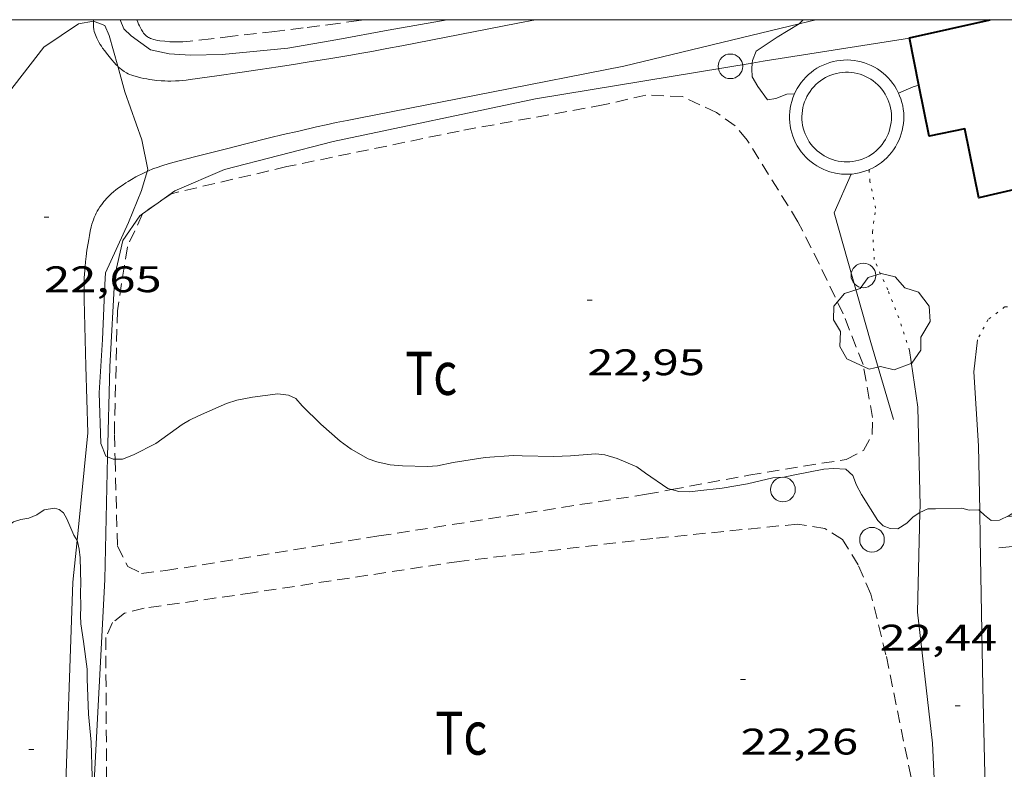
# Model space of a CAD drawing. Units: inches. Extents: x 455998 to 457000, y 4599500 to 4600002.
# Drawn here: x 456060 to 456100, y 4599970 to 4600000 of the extents above; entities that cross this region are included whole.
import ezdxf
from ezdxf.enums import TextEntityAlignment as Align

# ---------------------------------------------------------------- set-up
doc = ezdxf.new("R2010")
doc.units = ezdxf.units.IN
doc.header["$MEASUREMENT"] = 0
doc.linetypes.add('PUNTOS', pattern=[0.25, 0, -0.25])
doc.linetypes.add('TRAZOS', pattern=[0.75, 0.5, -0.25])
for name, color, linetype, lineweight in [('ARBRE', 7, 'Continuous', 0), ('BASSA DE OBRA', 7, 'Continuous', 0), ('CAMI i PISTA FORESTAL', 7, 'Continuous', 0), ('CORBA DE NIVELL', 7, 'Continuous', 0), ('COTA ALTIMETRICA', 7, 'Continuous', 0), ('FACANA EXTERIOR', 7, 'Continuous', 0), ('FILAT', 7, 'Continuous', 0), ('LIMIT ESPLANADA DE TERRA', 7, 'Continuous', 0), ('MARC FULL', 7, 'Continuous', 0), ('MUR', 7, 'Continuous', 0), ('PAL', 7, 'Continuous', 0), ('PARCEL-LA DE CONREU', 7, 'Continuous', 0)]:
    doc.layers.add(name, color=color, linetype=linetype, lineweight=lineweight)
doc.styles.add('Style-Arial', font='ARIAL.TTF')
doc.linetypes.add('filat', pattern='A,0.25,[7,dgnlstyle-mataro.shx,S=0.008,R=0,X=0,Y=0],10.25', length=10.5)

# ---------------------------------------------------------------- blocks, each defined once
blk = doc.blocks.new('ARBRE')
at = {"color": 0, "linetype": 'ByBlock', "lineweight": -2, "flags": 128}
blk.add_lwpolyline([(-0.507, -1.872), (-1.415, -1.448), (-1.697, -0.9400000000000001), (-1.675, -0.342), (-1.951, 0.138), (-1.943, 0.686), (-1.511, 1.208), (-0.871, 1.406), (-0.543, 1.846), (-0.027, 2.012), (0.541, 1.882), (0.933, 1.428), (1.495, 1.262), (1.921, 0.6940000000000001), (1.969, 0.068), (1.593, -0.562), (1.593, -1.098), (1.229, -1.618), (0.505, -1.886), (-0.049, -1.762), (-0.507, -1.872)], dxfattribs=at)
blk = doc.blocks.new('PAL')
at = {"color": 0, "linetype": 'ByBlock', "lineweight": -2}
blk.add_circle((0, 0), 0.5000000000992941, dxfattribs=at)
blk = doc.blocks.new('COTA')
at = {"color": 0, "linetype": 'ByBlock', "lineweight": -2}
blk.add_line((0, 0), (0.2, 0), dxfattribs=at)

msp = doc.modelspace()

# ---------------------------------------------------------------- linework, layer by layer
at = {"layer": 'BASSA DE OBRA', "color": 1, "linetype": 'Continuous', "lineweight": 0, "elevation": 24.7120383134848}
for points in [[(456095.3435198433, 4599997.019684761), (456095.3304748907, 4599997.049665888), (456095.2644757671, 4599997.178666589), (456095.1894765765, 4599997.300667347), (456095.1094773478, 4599997.418668136), (456095.0214780763, 4599997.532668981), (456094.9254787393, 4599997.639669875), (456094.8234793551, 4599997.741670807), (456094.7154799009, 4599997.835671772), (456094.6024803934, 4599997.923672766), (456094.4844808251, 4599998.004673787), (456094.3614811883, 4599998.077674833), (456094.2324814891, 4599998.143675914), (456094.1004817169, 4599998.200677005), (456093.9664818886, 4599998.250678099), (456093.828481978, 4599998.290679209), (456093.6884820039, 4599998.32268032), (456093.5484819613, 4599998.345681418), (456093.4044818595, 4599998.361682535), (456093.2604816817, 4599998.367683637), (456093.1164814281, 4599998.363684723), (456092.9754811184, 4599998.351685775), (456092.8334807465, 4599998.331686821), (456092.6914802988, 4599998.301687852), (456092.5534797965, 4599998.26368884), (456092.417479229, 4599998.2166898), (456092.2844786055, 4599998.161690723), (456092.156477929, 4599998.098691597), (456092.0314772041, 4599998.028692437), (456091.9104764095, 4599997.948693232), (456091.7964755878, 4599997.863693965), (456091.6864747117, 4599997.770694654), (456091.5834738008, 4599997.671695283), (456091.4854728446, 4599997.565695861), (456091.3954718552, 4599997.453696371), (456091.3124708388, 4599997.336696819), (456091.2354698014, 4599997.215697216), (456091.1674687323, 4599997.088697535), (456091.1201783763, 4599996.988692025)], [(456094.1454710945, 4599993.91540983), (456094.1564493215, 4599993.919669942), (456094.2864499934, 4599993.981669053), (456094.4124507048, 4599994.049668202), (456094.5344514705, 4599994.125667394), (456094.6514522969, 4599994.210666639), (456094.7624531594, 4599994.301665937), (456094.8664540491, 4599994.397665297), (456094.9664550009, 4599994.5026647), (456095.0594559796, 4599994.612664166), (456095.1444569915, 4599994.7286637), (456095.2224580231, 4599994.848663295), (456095.29245908, 4599994.973662957), (456095.3554601488, 4599995.101662678), (456095.4104612508, 4599995.235662468), (456095.455462345, 4599995.370662335), (456095.4934634586, 4599995.509662263), (456095.5224645658, 4599995.64966226), (456095.5434656757, 4599995.791662321), (456095.5544667854, 4599995.935662461), (456095.5564678735, 4599996.078662667), (456095.5514689508, 4599996.221662927), (456095.5354700186, 4599996.365663271), (456095.5114710512, 4599996.506663673), (456095.4794720562, 4599996.64566413), (456095.4384730474, 4599996.784664658), (456095.387473985, 4599996.918665252), (456095.3435198433, 4599997.019684761)], [(456092.7824460531, 4599993.769680136), (456093.0334462146, 4599993.739678185), (456093.1774463772, 4599993.731677079), (456093.3204466065, 4599993.732675996), (456093.4252469165, 4599993.739225216)], [(456093.4252469165, 4599993.739225216), (456093.464446898, 4599993.741674917), (456093.6064472547, 4599993.759673867), (456093.7474476782, 4599993.78667284), (456093.887448176, 4599993.823671835), (456094.0224487192, 4599993.867670879), (456094.1454710945, 4599993.91540983)]]:
    msp.add_lwpolyline(points, dxfattribs=at)
at = {"layer": 'BASSA DE OBRA', "color": 5, "linetype": 'Continuous', "lineweight": 0, "elevation": 24.7120383134848, "flags": 128}
msp.add_lwpolyline([(456093.9554525001, 4599994.379672181), (456093.8434520002, 4599994.336672965), (456093.7284515412, 4599994.299673779), (456093.6114511473, 4599994.271674624), (456093.4924508035, 4599994.250675494), (456093.3724505188, 4599994.237676385), (456093.2524503024, 4599994.233677289), (456093.1314501376, 4599994.236678211), (456093.011450035, 4599994.247679139), (456092.8924499946, 4599994.266680071), (456092.7744500166, 4599994.293681009), (456092.6594501038, 4599994.328681936), (456092.5464502473, 4599994.370682857), (456092.4364504486, 4599994.419683768), (456092.3304507167, 4599994.476684662), (456092.2284510442, 4599994.540685534), (456092.1304514234, 4599994.610686386), (456092.0374518635, 4599994.687687212), (456091.9494523568, 4599994.770688008), (456091.8674528973, 4599994.858688767), (456091.7914534928, 4599994.952689488), (456091.7214541279, 4599995.050690172), (456091.6594548132, 4599995.153690803), (456091.6034555383, 4599995.260691393), (456091.554456297, 4599995.370691935), (456091.5124570892, 4599995.483692429), (456091.4794579182, 4599995.599692859), (456091.4534587732, 4599995.717693239), (456091.4354596483, 4599995.836693561), (456091.4244605417, 4599995.956693829), (456091.4224614567, 4599996.077694033), (456091.4284623765, 4599996.197694174), (456091.4424633087, 4599996.317694253), (456091.4634642365, 4599996.435694276), (456091.4934651709, 4599996.55269423), (456091.5304661007, 4599996.667694128), (456091.5754670204, 4599996.77969396), (456091.627467928, 4599996.888693734), (456091.6864688161, 4599996.99369345), (456091.7524696848, 4599997.094693106), (456091.8244705249, 4599997.190692708), (456091.9034713377, 4599997.28169225), (456091.9884721221, 4599997.367691738), (456092.0784728686, 4599997.44769118), (456092.1734735774, 4599997.521690574), (456092.2734742484, 4599997.58968992), (456092.3774748649, 4599997.649689224), (456092.485475442, 4599997.703688488), (456092.5964759632, 4599997.749687717), (456092.7114764374, 4599997.788686905), (456092.8274768525, 4599997.819686073), (456092.9454772175, 4599997.843685215), (456093.0654775173, 4599997.858684328), (456093.1854777641, 4599997.866683429), (456093.3064779441, 4599997.865682509), (456093.4264780695, 4599997.857681587), (456093.5454781325, 4599997.841680659), (456093.6634781258, 4599997.816679725), (456093.7804780643, 4599997.784678789), (456093.8944779451, 4599997.745677862), (456094.0054777607, 4599997.698676948), (456094.1124775093, 4599997.64367605), (456094.2164772077, 4599997.582675166), (456094.3154768452, 4599997.51467431), (456094.4104764234, 4599997.439673472), (456094.5004759483, 4599997.358672665), (456094.5844754261, 4599997.272671894), (456094.6624748489, 4599997.180671159), (456094.7344742246, 4599997.083670463), (456094.799473559, 4599996.982669813), (456094.8574728522, 4599996.87766921), (456094.9084720967, 4599996.767668652), (456094.952471315, 4599996.655668144), (456094.9894704999, 4599996.540667687), (456095.0174696555, 4599996.423667292), (456095.0384687852, 4599996.304666949), (456095.0514679024, 4599996.185666665), (456095.0564669921, 4599996.064666439), (456095.0534660769, 4599995.944666276), (456095.0424651494, 4599995.824666174), (456095.023464217, 4599995.705666134), (456094.9964632798, 4599995.587666155), (456094.9624623469, 4599995.471666234), (456094.920461432, 4599995.359666378), (456094.8704605199, 4599995.249666587), (456094.8144596211, 4599995.142666847), (456094.750458748, 4599995.040667174), (456094.6804578959, 4599994.942667552), (456094.6034570709, 4599994.849667993), (456094.5204562745, 4599994.761668487), (456094.4324555158, 4599994.679669027), (456094.339454795, 4599994.603669615), (456094.2404541104, 4599994.533670257), (456094.1374534727, 4599994.470670941), (456094.0314528835, 4599994.414671659), (456093.9554525001, 4599994.379672181)], dxfattribs=at)
at = {"layer": 'BASSA DE OBRA', "color": 1, "linetype": 'Continuous', "lineweight": 0, "elevation": 24.7120383134848, "flags": 128}
msp.add_lwpolyline([(456091.1201783763, 4599996.988692025), (456091.1064676589, 4599996.959697798), (456091.0544665616, 4599996.825697985), (456091.010465454, 4599996.688698106), (456090.975464345, 4599996.549698156), (456090.9484632332, 4599996.408698143), (456090.930462128, 4599996.26669806), (456090.922461023, 4599996.122697896), (456090.9224599379, 4599995.979697675), (456090.9304588577, 4599995.835697391), (456090.9484578082, 4599995.693697034), (456090.9744567786, 4599995.552696617), (456091.0094557707, 4599995.412696135), (456091.0534547994, 4599995.275695589), (456091.1054538708, 4599995.142694988), (456091.1654529775, 4599995.012694331), (456091.2334521193, 4599994.885693619), (456091.310451313, 4599994.763692845), (456091.3934505539, 4599994.646692035), (456091.4824498573, 4599994.536691189), (456091.5794491959, 4599994.429690286), (456091.6834485984, 4599994.329689343), (456091.7934480632, 4599994.236688363), (456091.907447595, 4599994.151687367), (456092.0274471816, 4599994.072686334), (456092.1524468367, 4599994.001685275), (456092.2814465511, 4599993.937684197), (456092.4134463384, 4599993.88268311), (456092.5494461926, 4599993.835682007), (456092.7824460531, 4599993.769680136)], dxfattribs=at)
at = {"layer": 'CAMI i PISTA FORESTAL', "color": 7, "linetype": 'Continuous', "lineweight": 0}
for points in [[(456062.683091175, 4599999.938765453, 22.98741349401763), (456062.6804458727, 4599999.896918035, 22.98703563904481), (456062.6784454751, 4599999.844917969, 22.98703563904481), (456062.6794450897, 4599999.793917882, 22.98703563904481), (456062.6864443721, 4599999.697917681, 22.98703563904481), (456062.699443717, 4599999.608917444, 22.9880356405952), (456062.7174431227, 4599999.52691718, 22.9880356405952), (456062.7384425786, 4599999.450916902, 22.98903564214561), (456062.7624420771, 4599999.379916611, 22.99003564369601), (456062.7884416166, 4599999.313916312, 22.9920356467968), (456062.8154411956, 4599999.252916012, 22.99303564834721), (456062.8424408126, 4599999.196915721, 22.9940356498976), (456062.8984400951, 4599999.090915131, 22.9970356545488), (456062.9534394899, 4599998.999914574, 22.99903565764961), (456063.004438962, 4599998.919914061, 23.0010356607504), (456063.0514385189, 4599998.851913599, 23.00403566540161), (456063.1384377433, 4599998.731912754, 23.0070356700528), (456063.2064371659, 4599998.641912099, 23.01003567470401), (456063.3134363227, 4599998.50891108, 23.01503568245601), (456063.423435484, 4599998.37591004, 23.01903568865761), (456063.5224347649, 4599998.260909109, 23.0230356948592), (456063.6104341881, 4599998.166908296, 23.0260356995104), (456063.6689730002, 4599998.109850613, 23.02825870881429)], [(456062.6869619966, 4600000, 22.98796640215458), (456062.683091175, 4599999.938765453, 22.98741349401763)], [(456063.6689730002, 4599998.109850613, 23.02825870881429), (456063.6894337264, 4599998.089907578, 23.0290357041616), (456063.7594333644, 4599998.02790695, 23.0310357072624), (456063.8224330675, 4599997.975906392, 23.03403571191361), (456063.8794328372, 4599997.933905894, 23.03603571501441), (456063.9294326492, 4599997.898905461, 23.03703571656481), (456064.021432367, 4599997.842904675, 23.04003572121601), (456064.0924321963, 4599997.805904079, 23.04303572586721), (456064.1484320858, 4599997.779903614, 23.04503572896801), (456064.2334319596, 4599997.745902916, 23.04803573361921), (456064.3234318791, 4599997.716902189, 23.05103573827041), (456064.4654318034, 4599997.67790105, 23.05603574602241), (456064.5994317683, 4599997.645899985, 23.06103575377441), (456064.7254317588, 4599997.618898987, 23.06603576152641), (456064.8434317673, 4599997.595898055, 23.070035767728), (456064.9544318028, 4599997.577897185, 23.07403577392961), (456065.0584318427, 4599997.561896372, 23.0780357801312), (456065.2534319704, 4599997.538894856, 23.08603579253441), (456065.4234321278, 4599997.524893545, 23.0930358033872), (456065.5734322995, 4599997.516892395, 23.0990358126896), (456065.7034324707, 4599997.512891401, 23.10403582044161), (456065.8174326399, 4599997.511890535, 23.1080358266432), (456066.0174329879, 4599997.516889025, 23.1160358390464), (456066.1664332797, 4599997.524887906, 23.1220358483488), (456066.2784335139, 4599997.53288707, 23.12603585455041), (456066.4454339019, 4599997.549885829, 23.1330358654032), (456066.6124343278, 4599997.571884596, 23.1390358747056), (456067.6864371764, 4599997.727876689, 23.17603593207041), (456068.6264396733, 4599997.86486977, 23.20503597703201), (456069.4494418674, 4599997.985863712, 23.22903601424161), (456070.1704437971, 4599998.092858408, 23.25003604680001), (456070.8004455022, 4599998.188853776, 23.2680360747072), (456071.3514470014, 4599998.273849728, 23.28503610106401), (456072.3144496704, 4599998.42884266, 23.31503614757601), (456073.0364517004, 4599998.548837368, 23.33903618478561), (456073.5764532508, 4599998.642833417, 23.35903621579361), (456073.9814544249, 4599998.714830455, 23.37403623904961), (456074.5884562082, 4599998.825826022, 23.3990362778096), (456075.194458028, 4599998.941821604, 23.4270363212208), (456079.9024723, 4599999.860787306, 23.6510366685104), (456080.6158336001, 4600000, 23.68497013519215)], [(456091.3136911318, 4599999.837180517, 23.91129137523754), (456084.200465746, 4599998.118751994, 23.5870365692848)], [(456091.9876625359, 4600000, 23.94201421262552), (456091.3136911318, 4599999.837180517, 23.91129137523754)], [(456084.200465746, 4599998.118751994, 23.5870365692848), (456078.824449414, 4599997.06479115, 23.40303628401121), (456073.4484330819, 4599996.010830308, 23.21903599873761), (456072.976431637, 4599995.916833743, 23.20403597548161), (456072.5354302551, 4599995.824836947, 23.1920359568768), (456072.1224289395, 4599995.735839942, 23.18203594137281), (456071.7354276946, 4599995.650842746, 23.17503593052), (456071.0114253202, 4599995.485847984, 23.16203591036481), (456070.3784232159, 4599995.337852557, 23.15303589641121), (456069.8254213418, 4599995.203856546, 23.1460358855584), (456068.8584180292, 4599994.964863512, 23.1330358654032), (456068.1334155166, 4599994.78186873, 23.1220358483488), (456067.5904136201, 4599994.642872634, 23.11203583284481), (456066.7754107708, 4599994.433878493, 23.09203580183681), (456065.9594079122, 4599994.22388436, 23.0670357630768), (456065.8084073747, 4599994.183885443, 23.06103575377441), (456065.6684068541, 4599994.143886444, 23.05403574292161), (456065.538406349, 4599994.103887368, 23.0460357305184), (456065.417405858, 4599994.063888224, 23.03703571656481), (456065.3054053884, 4599994.024889014, 23.0290357041616), (456065.0974044741, 4599993.946890472, 23.0120356778048), (456064.9164036245, 4599993.871891728, 22.9970356545488), (456064.8632077296, 4599993.84802226, 22.99192068207342)], [(456064.8632077296, 4599993.84802226, 22.99192068207342), (456064.7604028514, 4599993.801892803, 22.98203563129281), (456064.6254021566, 4599993.737893729, 22.96903561113761), (456064.5074015183, 4599993.67789453, 22.95803559408321), (456064.4044009413, 4599993.622895226, 22.94903558012961), (456064.2253998975, 4599993.521896428, 22.93203555377281), (456064.0923990842, 4599993.441897313, 22.9210355367184), (456063.9923984511, 4599993.378897974, 22.91303552431521), (456063.843397469, 4599993.279898951, 22.9010355057104), (456063.6953964429, 4599993.174899912, 22.89103549020641), (456063.5933957005, 4599993.097900567, 22.88503548090401), (456063.5013949888, 4599993.022901148, 22.88003547315201), (456063.4183943138, 4599992.950901666, 22.87603546695041), (456063.3433936664, 4599992.880902126, 22.8720354607488), (456063.2753930451, 4599992.812902537, 22.8690354560976), (456063.2133924558, 4599992.747902907, 22.8660354514464), (456063.1583919001, 4599992.685903228, 22.8640354483456), (456063.1073913657, 4599992.625903523, 22.86203544524481), (456063.0183903627, 4599992.511904021, 22.8580354390432), (456062.946389462, 4599992.407904406, 22.85403543284161), (456062.8863886634, 4599992.314904717, 22.85103542819041), (456062.8383879592, 4599992.231904953, 22.8480354235392), (456062.7983873357, 4599992.157905141, 22.8460354204384), (456062.7663867853, 4599992.091905282, 22.8430354157872), (456062.7143858169, 4599991.974905495, 22.8380354080352), (456062.6793850798, 4599991.88490562, 22.8340354018336), (456062.655384519, 4599991.815905696, 22.8310353971824), (456062.6233836804, 4599991.711905777, 22.82503538788001), (456062.5963828343, 4599991.605905818, 22.81903537857761), (456062.5553813746, 4599991.421905844, 22.80603535842241), (456062.5203800076, 4599991.24890584, 22.79203533671681), (456062.4893787304, 4599991.086905825, 22.77803531501121), (456062.4623775352, 4599990.934905794, 22.76303529175521), (456062.4183753045, 4599990.649905685, 22.7330352452432), (456062.3853733641, 4599990.40090555, 22.70503520183201), (456062.3603716636, 4599990.181905401, 22.6810351646224), (456062.3423701865, 4599989.990905241, 22.6590351305136), (456062.3293688993, 4599989.823905081, 22.640035101056), (456062.3123666421, 4599989.529904754, 22.60903505299361), (456062.3043649605, 4599989.309904473, 22.5880350204352), (456062.3013636963, 4599989.143904239, 22.5730349971792), (456062.300361813, 4599988.895903862, 22.55403496772161), (456062.3043599299, 4599988.646903446, 22.53903494446561), (456062.3763395324, 4599985.943898709, 22.40303473361121), (456062.4483191274, 4599983.23989397, 22.2670345227568)], [(456098.5454037795, 4599987.020625944, 23.33603618013441), (456098.3963936772, 4599985.719625059, 23.3080361367232), (456098.5913712321, 4599982.721618931, 23.19603596307841), (456098.6381410097, 4599980.0839314, 23.02005048032211)], [(456096.2108648341, 4599980.011389706, 22.93466593110789), (456096.2173490455, 4599980.282633162, 22.95203558478081), (456096.1233792272, 4599984.279640071, 23.1280358576512), (456095.7883961515, 4599986.578646179, 23.1920359568768)], [(456062.4483191274, 4599983.23989397, 22.2670345227568), (456062.0161062438, 4599978.872645149, 22.05130540030596)], [(456096.8914035586, 4599964.628069062, 21.98386075065774), (456096.9372422442, 4599966.059605649, 22.07603422663041), (456096.7162767815, 4599970.656614453, 22.32403461112961), (456096.1143161835, 4599975.972627263, 22.67603515687041), (456096.2108648341, 4599980.011389706, 22.93466593110789)], [(456098.6381410097, 4599980.0839314, 23.02005048032211), (456098.6583426779, 4599978.944612566, 22.94403557237761), (456098.7642973473, 4599972.948602467, 22.5120349026048), (456098.8972527718, 4599967.046592307, 22.120034294848), (456099.1383583174, 4599965.040342036, 22.00256520271902)], [(456062.0161062438, 4599978.872645149, 22.05130540030596), (456061.8492722713, 4599977.186889132, 21.9680340591872), (456061.5081983407, 4599967.512876719, 21.4160332033664), (456061.1991565021, 4599962.061870614, 21.0000325584), (456061.1786979331, 4599960.8147695, 20.93000540206683)]]:
    msp.add_polyline3d(points, dxfattribs=at)
at = {"layer": 'CORBA DE NIVELL', "color": 30, "linetype": 'Continuous', "lineweight": 0}
for points, elevation in [([(456058.977411877, 4599996.629733049), (456058.9784153524, 4599996.63094106), (456059.2404187708, 4599997.027939688), (456060.6754351236, 4599998.889931686), (456062.0774444218, 4599999.828922505), (456062.683091175, 4599999.938765453)], 23.00003565920001), ([(456062.683091175, 4599999.938765453), (456062.6894462129, 4599999.939918033), (456063.1484455891, 4599999.763914277), (456063.318442757, 4599999.355912355), (456063.6689730002, 4599998.109850613)], 23.00003565920001), ([(456063.7698682091, 4600000), (456063.9144457903, 4599999.633908263), (456064.2074440669, 4599999.346905596), (456065.0014409351, 4599998.77189868), (456065.7564409599, 4599998.620892718), (456066.6184418563, 4599998.562886087), (456067.8994440548, 4599998.590876411), (456070.5694501367, 4599998.846856549), (456072.5934559379, 4599999.197841736), (456074.6414619356, 4599999.569826772), (456077.028310134, 4600000)], 24.0000372096), ([(456091.3136911318, 4599999.837180517), (456090.4134842711, 4599999.290706671), (456089.57247865, 4599998.721712169), (456089.4124755262, 4599998.342712795), (456089.4061254447, 4599998.242635433)], 24.0000372096), ([(456091.4773942339, 4600000), (456091.3194898489, 4599999.840700649), (456091.3136911318, 4599999.837180517)], 24.0000372096), ([(456089.4061254447, 4599998.242635433), (456089.3914729822, 4599998.011712441), (456089.4094705365, 4599997.6857118), (456089.6384679325, 4599997.295709458), (456090.0334643868, 4599996.74770561), (456090.3584653005, 4599996.801703229), (456090.8164673838, 4599996.982700034), (456091.1201783763, 4599996.988692025)], 24.0000372096), ([(456063.6689730002, 4599998.109850613), (456063.9584264876, 4599997.080903972), (456064.6444127478, 4599995.129895742), (456064.8854039558, 4599993.921892041), (456064.8632077296, 4599993.84802226)], 23.00003565920001), ([(456095.3435198433, 4599997.019684761), (456095.9394775116, 4599997.270661609), (456096.1652840348, 4599997.351590333)], 24.0000372096), ([(456095.3434746831, 4599997.019665742), (456095.3435198433, 4599997.019684761)], 24.0000372096), ([(456063.5576665432, 4599982.174926899), (456063.8663132754, 4599982.178881566), (456064.3013152549, 4599982.350878532), (456065.214320191, 4599982.814872324), (456066.2843276316, 4599983.576865386), (456066.5733294454, 4599983.756863473), (456066.9403313802, 4599983.936860968), (456068.0783369382, 4599984.436853108), (456068.494338562, 4599984.565850152), (456069.1373405225, 4599984.692845469), (456070.1613430889, 4599984.8218379), (456070.5923433701, 4599984.77083455), (456070.8943428444, 4599984.639832056), (456071.1493409255, 4599984.334829649), (456071.9063365147, 4599983.598822763), (456072.6923324448, 4599982.90181572), (456073.1413306977, 4599982.579811814), (456073.831328831, 4599982.192805978), (456074.1833284663, 4599982.072803121), (456074.7173283382, 4599981.946798874), (456075.2233288495, 4599981.910794979), (456076.2393301819, 4599981.87878722), (456076.6463310482, 4599981.90978418), (456077.274332993, 4599982.037779613), (456078.5703365425, 4599982.240770094), (456079.7173389657, 4599982.325761524), (456080.0733394645, 4599982.318758812), (456081.3563412185, 4599982.287749029), (456082.0343424061, 4599982.305743912), (456083.059344663, 4599982.393736271), (456083.4233449314, 4599982.354733449), (456083.9343445931, 4599982.205729342), (456084.7203432622, 4599981.869722856), (456085.0793418917, 4599981.615719738), (456085.9843384994, 4599980.983711894), (456086.1320628971, 4599980.942173664)], 23.00003565920001), ([(456062.9883167475, 4599982.815889216), (456063.1873131028, 4599982.294886897), (456063.2564252191, 4599982.265950066)], 23.00003565920001), ([(456063.2564252191, 4599982.265950066), (456063.4763126328, 4599982.173884518), (456063.5576665432, 4599982.174926899)], 23.00003565920001), ([(456086.1320628971, 4599980.942173664), (456086.4253382423, 4599980.859708354), (456086.8653388486, 4599980.849705), (456087.1973397351, 4599980.898702558), (456088.1933420304, 4599980.997695154), (456089.2203449353, 4599981.17068763), (456090.243348441, 4599981.42368026), (456090.6843493371, 4599981.451676957), (456091.1393507406, 4599981.543673648), (456092.3183542984, 4599981.771665054), (456092.7023551366, 4599981.80366219), (456093.2063556752, 4599981.771658316), (456093.4883541624, 4599981.514655779), (456093.6393513767, 4599981.116654017), (456093.8373489066, 4599980.750651947), (456094.5013418705, 4599979.687645261), (456094.7203405483, 4599979.468643259), (456095.0083401829, 4599979.361640908), (456095.3083405267, 4599979.345638608), (456095.6813428805, 4599979.57963614), (456095.9243451616, 4599979.830634686), (456096.1793468166, 4599979.996633007), (456096.2108648341, 4599980.011389706)], 23.00003565920001), ([(456059.336402513, 4599979.555935369), (456059.4342870787, 4599979.631911246), (456059.7382882481, 4599979.723909082), (456060.0662891815, 4599979.77990668), (456060.3842907823, 4599979.925904495), (456060.6852927437, 4599980.122902515), (456061.0972939288, 4599980.1948995), (456061.2972937988, 4599980.136897894), (456061.4722930002, 4599979.995896347), (456061.5972914109, 4599979.760895034), (456061.8812868359, 4599979.099891854), (456062.0161062438, 4599978.872645149)], 22.0000341088), ([(456096.2108648341, 4599980.011389706), (456096.5253485822, 4599980.158630634), (456096.8383491433, 4599980.168628274), (456097.9143509329, 4599980.184620135), (456098.2123508106, 4599980.107617754), (456098.595351541, 4599980.125614877), (456098.6381410097, 4599980.0839314)], 23.00003565920001), ([(456062.0161062438, 4599978.872645149), (456062.0402850489, 4599978.831890232), (456062.1072828159, 4599978.523889247), (456062.1442802631, 4599978.179888433), (456062.1662722999, 4599977.125886631), (456062.1542697775, 4599976.795886211), (456062.1662650766, 4599976.173885155), (456062.159262486, 4599975.833884682), (456062.1762599857, 4599975.500884037), (456062.2852547144, 4599974.783882097), (456062.4222464515, 4599973.666879326), (456062.4302434441, 4599973.268878648), (456062.4872326443, 4599971.833875991), (456062.5842241753, 4599970.697873494), (456062.6362136182, 4599969.295870925), (456062.6827215064, 4599968.572194882)], 22.0000341088)]:
    msp.add_lwpolyline(points, dxfattribs=dict(at, elevation=elevation))
at = {"layer": 'CORBA DE NIVELL', "color": 30, "linetype": 'Continuous', "lineweight": 0, "flags": 128}
for points, elevation in [([(456096.1652840348, 4599997.351590333), (456096.1654784766, 4599997.351660021)], 24.0000372096), ([(456091.1201783763, 4599996.988692025), (456091.1204679007, 4599996.988697737)], 24.0000372096), ([(456064.8632077296, 4599993.84802226), (456064.6293970942, 4599993.069892662), (456064.1073864591, 4599991.774894615), (456063.1733695628, 4599989.738898546), (456063.1483658744, 4599989.257897989), (456063.0493487704, 4599987.023895278), (456062.9173321918, 4599984.865892932), (456062.9883167475, 4599982.815889216)], 23.00003565920001), ([(456098.6381410097, 4599980.0839314), (456098.827350186, 4599979.899612766), (456099.1013490098, 4599979.68861036), (456099.43934964, 4599979.702607817), (456099.8283516316, 4599979.885605148), (456100.0483530577, 4599980.028603702)], 23.00003565920001)]:
    msp.add_lwpolyline(points, dxfattribs=dict(at, elevation=elevation))
at = {"layer": 'FACANA EXTERIOR', "color": 1, "linetype": 'Continuous', "lineweight": 40}
for points in [[(456096.1652840348, 4599997.351590333, 26.58850044639615), (456095.7834923614, 4599999.259665877, 26.41604095536641), (456099.062208335, 4600000, 26.41666705177281)], [(456121.6315242409, 4599998.179468079, 26.8360416065344), (456110.4344866909, 4599995.518548911, 27.00804187320321), (456098.6004475236, 4599992.774634448, 26.96804181118721), (456098.0364678488, 4599995.56864306, 26.8080415631232), (456096.5804633759, 4599995.276653654, 26.7760415135104), (456096.1652840348, 4599997.351590333, 26.58850044639615)]]:
    msp.add_polyline3d(points, dxfattribs=at)
at = {"layer": 'FILAT', "color": 7, "linetype": 'filat', "lineweight": 0}
for points in [[(456089.4061254447, 4599998.242635433, 24.06666724970305), (456089.8524760111, 4599998.316709416, 24.09103735068641), (456095.7854922733, 4599999.247665843, 24.07503732588001)], [(456065.3029354078, 4599992.57311734, 23.35649667922785), (456065.98339911, 4599993.058882371, 23.38703625920481), (456068.0034088201, 4599993.925868389, 23.33903618478561), (456072.4024242748, 4599995.063836776, 23.38703625920481), (456080.6214500755, 4599996.784777083, 23.5870365692848), (456089.4061254447, 4599998.242635433, 24.06666724970305)], [(456093.4252469165, 4599993.739225216, 24.71186737822136), (456092.7284338369, 4599992.170678066, 24.1160373894464), (456094.2213962564, 4599986.912658586, 23.73203679409281), (456095.1383739745, 4599983.788646785, 23.67603670727041)], [(456093.4254468224, 4599993.739675211, 24.7120383134848), (456093.4252469165, 4599993.739225216, 24.71186737822136)], [(456064.6726288626, 4599992.123158177, 23.32820817965528), (456065.3029354078, 4599992.57311734, 23.35649667922785)], [(456063.2564252191, 4599982.265950066, 23.16540201395493), (456063.341340892, 4599985.925891359, 23.29103611036641), (456063.5453692593, 4599989.622895543, 23.2830360979632), (456063.8763805772, 4599991.04689524, 23.31503614757601), (456064.557389175, 4599992.040891614, 23.3230361599792), (456064.6726288626, 4599992.123158177, 23.32820817965528)], [(456063.1412751545, 4599977.302879508, 22.99503565144801), (456063.2564252191, 4599982.265950066, 23.16540201395493)], [(456063.1412751545, 4599977.302879508, 22.99503565144801), (456062.6827215064, 4599968.572194882, 22.07514672899705)]]:
    msp.add_polyline3d(points, dxfattribs=at)
at = {"layer": 'LIMIT ESPLANADA DE TERRA', "color": 7, "linetype": 'PUNTOS', "lineweight": 0}
for points in [[(456094.1454710945, 4599993.91540983, 23.62803439465828), (456094.1454492741, 4599993.915670021, 23.6280366328512)], [(456095.7883961515, 4599986.578646179, 23.1920359568768), (456095.3534055838, 4599987.910651543, 23.2880361057152), (456094.904413507, 4599989.046656713, 23.4160363041664), (456094.3544219566, 4599990.272662786, 23.46403637858561), (456094.2894303311, 4599991.389665011, 23.52803647781121), (456094.4114378727, 4599992.358665588, 23.5960365832384), (456094.1844458063, 4599993.450669003, 23.62403662664961), (456094.1454710945, 4599993.91540983, 23.62803439465828)], [(456117.3204074043, 4599986.043482164, 23.21503496752516), (456116.8444247748, 4599986.048485593, 23.18803595067521), (456116.3904264003, 4599986.355489514, 23.160035907264), (456115.9254317721, 4599987.158494287, 23.1160358390464), (456115.5604411915, 4599988.474499097, 23.1840359444736), (456115.1574515459, 4599989.921504399, 23.23203601889281), (456114.3234587129, 4599991.036512455, 23.3320361739328), (456113.4394592469, 4599991.287519552, 23.43203632897281), (456112.1864571221, 4599991.263529021, 23.4680363847872), (456110.8914511613, 4599990.74253804, 23.4880364157952), (456108.9854435627, 4599990.130551553, 23.4880364157952), (456106.8094343012, 4599989.35456686, 23.4560363661824), (456104.2744268352, 4599988.888585372, 23.4240363165696), (456101.156418693, 4599988.452608353, 23.38003624835201), (456099.6474155644, 4599988.348619642, 23.3720362359488), (456098.9774106712, 4599987.840623938, 23.3440361925376), (456098.5454037795, 4599987.020625944, 23.33603618013441)]]:
    msp.add_polyline3d(points, dxfattribs=at)
at = {"layer": 'MARC FULL', "color": 0, "linetype": 'Continuous'}
msp.add_lwpolyline([(457000, 4600000), (456000, 4600000)], dxfattribs=at)
at = {"layer": 'MUR', "color": 1, "linetype": 'Continuous', "lineweight": 20}
msp.add_polyline3d([(456099.7683512807, 4599979.851605551, 23.17603593207041), (456100.875353695, 4599979.943597294, 23.1840359444736), (456100.9423445571, 4599978.725594898, 23.1080358266432), (456099.4113410455, 4599978.575606282, 23.020035690208)], dxfattribs=at)
at = {"layer": 'PARCEL-LA DE CONREU', "color": 7, "linetype": 'TRAZOS', "lineweight": 0}
for points in [[(456073.6716900624, 4600000, 24.56700810664898), (456073.4464630951, 4599999.966836456, 24.5640380840256), (456072.5924608682, 4599999.847842751, 24.5530380669712), (456071.8434589633, 4599999.749848283, 24.5410380483664), (456071.1884573182, 4599999.666853123, 24.5310380328624), (456070.0414544852, 4599999.527861611, 24.51103800185441), (456068.3194502903, 4599999.326874365, 24.48303795844321), (456067.4594481907, 4599999.225880734, 24.47003793828801), (456066.599446091, 4599999.124887103, 24.45903792123361), (456066.4474457416, 4599999.109888232, 24.45703791813281), (456066.3134454731, 4599999.101889237, 24.4560379165824), (456066.1964452614, 4599999.097890119, 24.4560379165824), (456066.0934451016, 4599999.0978909, 24.45503791503201), (456065.913444853, 4599999.101892272, 24.4540379134816), (456065.7784446967, 4599999.108893307, 24.4540379134816), (456065.576444505, 4599999.124894865, 24.4530379119312), (456065.3744443512, 4599999.14589643, 24.4510379088304), (456065.2764443055, 4599999.159897195, 24.44903790572961), (456065.1894442996, 4599999.176897882, 24.44603790107841), (456065.1154443366, 4599999.196898473, 24.4420378948768), (456065.0514443967, 4599999.217898991, 24.43803788867521), (456064.9974444798, 4599999.239899436, 24.43503788402401), (456064.950444574, 4599999.261899827, 24.43203787937281), (456064.9114446805, 4599999.283900157, 24.42903787472161), (456064.8784447886, 4599999.304900439, 24.4270378716208), (456064.8224450129, 4599999.345900929, 24.4240378669696), (456064.7824452164, 4599999.380901286, 24.42203786386881), (456064.754445393, 4599999.409901544, 24.42103786231841), (456064.7154456892, 4599999.456901912, 24.4190378592176), (456064.6794460355, 4599999.509902268, 24.4190378592176), (456064.6304465818, 4599999.591902766, 24.4190378592176), (456064.5874471145, 4599999.670903216, 24.42003786076801), (456064.5484476383, 4599999.74790363, 24.42003786076801), (456064.513448153, 4599999.822904012, 24.42103786231841), (456064.4814486573, 4599999.895904368, 24.42203786386881), (456064.4534491451, 4599999.965904689, 24.4240378669696), (456064.4414157969, 4600000, 24.42453926725524)], [(456089.2703477292, 4599981.528687806, 22.98403563439361), (456093.2193587076, 4599982.168658833, 23.0440357274176), (456093.9193625471, 4599982.531654084, 23.0520357398208), (456094.2783680356, 4599983.181652369, 23.0440357274176), (456094.2893732577, 4599983.867653348, 23.03603571501441), (456093.9023889709, 4599986.017659619, 23.02403569640961), (456093.1014032912, 4599988.068668877, 23.01603568400641), (456092.133417064, 4599990.081679341, 22.9880356405952), (456091.2574287945, 4599991.806688664, 22.980035628192), (456089.2054507583, 4599995.120709371, 22.9680356095872), (456088.7194543296, 4599995.690713942, 22.980035628192), (456087.9574572683, 4599996.233720566, 23.020035690208), (456086.5764600515, 4599996.88273205, 23.0320357088128), (456085.0944582319, 4599996.945743392, 23.03603571501441), (456083.364452492, 4599996.542755893, 23.02803570261121), (456077.5174354069, 4599995.48579862, 22.96403560338561), (456070.532413606, 4599994.039849376, 22.90003550416001), (456065.8283979667, 4599992.939883363, 22.94403557237761), (456065.3029354078, 4599992.57311734, 23.00440170852839)], [(456065.3029354078, 4599992.57311734, 23.00440170852839), (456064.6793901002, 4599992.137890837, 23.07603577703041), (456064.6726288626, 4599992.123158177, 23.07664645935949)], [(456064.6726288626, 4599992.123158177, 23.07664645935949), (456064.0593788882, 4599990.786893447, 23.13203586385281), (456063.6523586054, 4599988.196892519, 23.0680357646272), (456063.5303203117, 4599983.174885659, 23.0120356778048), (456063.5576665432, 4599982.174926899, 22.97056375898282)], [(456063.5576665432, 4599982.174926899, 22.97056375898282), (456063.6542861096, 4599978.641877692, 22.82403538632961), (456064.0792805696, 4599977.824873201, 22.80403535532161), (456064.6372793177, 4599977.545868534, 22.80403535532161), (456065.6182816732, 4599977.655861261, 22.7760353119104), (456074.2643057534, 4599979.062797842, 22.80403535532161), (456085.1183354041, 4599980.752718105, 22.8960354979584), (456086.1320628971, 4599980.942173664, 22.91752102129373)], [(456086.1320628971, 4599980.942173664, 22.91752102129373), (456089.2703477292, 4599981.528687806, 22.98403563439361)], [(456095.8512649392, 4599969.27261887, 22.29203456151681), (456094.8333010938, 4599974.245634303, 22.16803436926721), (456094.2213188104, 4599976.705642763, 22.15203434446081), (456093.7073270123, 4599977.891648501, 22.16403436306561), (456093.066333826, 4599978.92065496, 22.15603435066241), (456092.3483360893, 4599979.365661097, 22.18403439407361), (456091.239335713, 4599979.542669786, 22.2120344374848), (456085.3693221736, 4599978.957713419, 22.29203456151681), (456077.5163029649, 4599978.030771566, 22.20403442508161), (456069.1412803443, 4599976.760833143, 22.1720343754688), (456064.735268718, 4599976.128865594, 22.1080342762432), (456063.9422660166, 4599975.934871309, 22.12803430725121), (456063.4562623647, 4599975.552874405, 22.15203434446081), (456063.1822573419, 4599974.946875544, 22.180034387872), (456063.2122150424, 4599969.365866664, 22.120034294848), (456063.363238924, 4599964.310705438, 21.98316022304055)]]:
    msp.add_polyline3d(points, dxfattribs=at)

# ---------------------------------------------------------------- block references
at = {"layer": 'ARBRE', "color": 3, "linetype": 'Continuous', "lineweight": 0, "xscale": 1.000001550400009, "yscale": 1.000001550399986, "zscale": 1.0000015504, "rotation": 359.9995652666707}
msp.add_blockref('ARBRE', (456094.6594028536, 4599987.692656472, 23.64403665765761), dxfattribs=at)
at = {"layer": 'COTA ALTIMETRICA', "color": 7, "linetype": 'Continuous', "lineweight": 0, "xscale": 1.000001550400009, "yscale": 1.000001550399986, "zscale": 1.0000015504, "rotation": 359.9995652666707}
for p in [(456060.6783828274, 4599991.996920977, 22.6480351134592), (456082.7153914532, 4599988.630748552, 22.95203558478081), (456088.9362843789, 4599973.2476775, 22.2640345181056), (456097.6452897776, 4599972.179609764, 22.440034790976), (456060.0612179798, 4599970.39689217, 21.40003317856001)]:
    msp.add_blockref('COTA', p, dxfattribs=at)
at = {"layer": 'PAL', "color": 7, "linetype": 'Continuous', "lineweight": 20, "xscale": 1.000001550400009, "yscale": 1.000001550399986, "zscale": 1.0000015504, "rotation": 359.9995652666707}
for p in [(456088.5234723724, 4599998.108719178, 23.8990370530096), (456093.9174163928, 4599989.628665104, 23.74003680649601), (456090.6533454421, 4599980.944676407, 22.5240349212096), (456094.2663356106, 4599978.910645838, 22.4920348715968)]:
    msp.add_blockref('PAL', p, dxfattribs=at)

# ---------------------------------------------------------------- texts
at = {"layer": 'COTA ALTIMETRICA', "color": 7, "linetype": 'Continuous', "lineweight": 0, "style": 'Style-Arial', "width": 1.333331428571429}
for s, p in [('22,65', (456060.6783676522, 4599989.996917875, 22.6480351134592)), ('22,95', (456082.7153762782, 4599986.630745451, 22.95203558478081)), ('22,44', (456094.5723099308, 4599975.463638172, 22.440034790976)), ('22,26', (456088.9362692038, 4599971.2476744, 22.2640345181056))]:
    msp.add_text(s, height=1.05000162792, rotation=359.99956526667, dxfattribs=at).set_placement(p, align=Align.TOP_LEFT)
at = {"layer": 'PARCEL-LA DE CONREU', "color": 3, "linetype": 'Continuous', "lineweight": 0, "style": 'Style-Arial', "width": 0.7999979428594939}
for p in [(456076.3823236896, 4599985.656792993, 22.8220353832288), (456077.605214891, 4599971.067761096, 22.26503451965601)]:
    msp.add_text('Tc', height=1.750004713203101, rotation=359.99956526667, dxfattribs=at).set_placement(p, align=Align.MIDDLE_CENTER)

doc.saveas('drawing.dxf')
